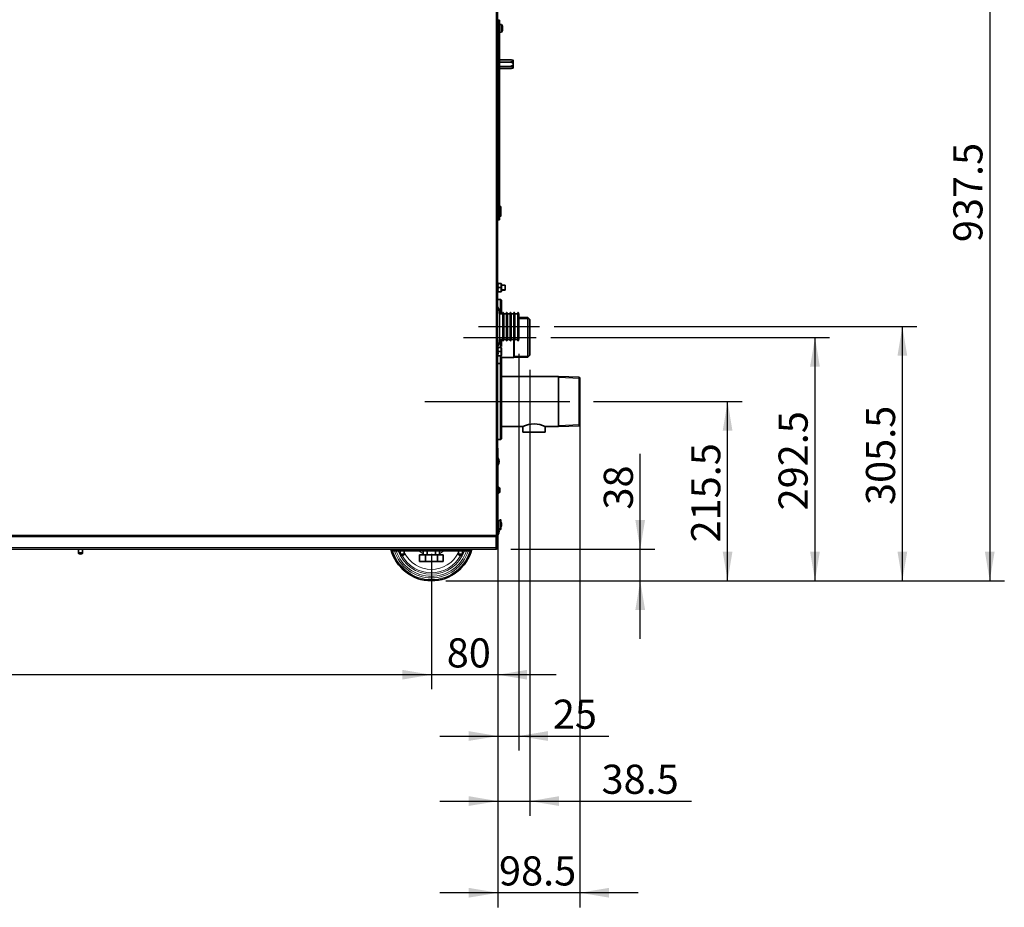
# Model space of a CAD drawing. Units: millimetres. Extents: x -5220 to -406, y -6167 to -4162.
# Drawn here: x -2636 to -1453, y -6167 to -5100 of the extents above; entities that cross this region are included whole.
import ezdxf
from ezdxf.enums import TextEntityAlignment as Align
from ezdxf.lldxf.tags import DXFTag

# ---------------------------------------------------------------- set-up
doc = ezdxf.new("R2010")
doc.units = ezdxf.units.MM
for name, color, linetype in [('300029737_VIS_A_', 7, 'Continuous'), ('7605755', 7, 'Continuous'), ('7605833', 7, 'Continuous'), ('7606427', 7, 'Continuous'), ('7607524', 7, 'Continuous'), ('7607531', 7, 'Continuous'), ('7607911', 7, 'Continuous'), ('7607923', 7, 'Continuous'), ('7621308', 7, 'Continuous'), ('7659076', 7, 'Continuous'), ('7663410', 7, 'Continuous'), ('7663528', 7, 'Continuous'), ('7663556', 7, 'Continuous'), ('7663958', 7, 'Continuous'), ('7669017', 7, 'Continuous'), ('7670638', 7, 'Continuous'), ('7684576', 7, 'Continuous'), ('94972157_DOUILLE', 7, 'Continuous'), ('95800252_ECROU_E', 7, 'Continuous'), ('96492311_RIVET_P', 7, 'Continuous'), ('96493325_RIVET_P', 7, 'Continuous'), ('DV1_FactualArea', 7, 'Continuous'), ('FactualArea', 7, 'Continuous')]:
    doc.layers.add(name, color=color, linetype=linetype)
doc.styles.add('SEACAD_Arial', font='arial.ttf')
tags = doc.linetypes.add('CENTER2', pattern=[28.575, 19.05, -3.175, 3.175, -3.175]).pattern_tags.tags
tags[10:11] = [DXFTag(74, 4), DXFTag(75, 0), DXFTag(340, '0'), DXFTag(46, 0.0), DXFTag(50, 0.0), DXFTag(44, 0.0), DXFTag(45, 0.0)]
tags[8:9] = [DXFTag(74, 4), DXFTag(75, 0), DXFTag(340, '0'), DXFTag(46, 0.0), DXFTag(50, 0.0), DXFTag(44, 0.0), DXFTag(45, 0.0)]
tags[6:7] = [DXFTag(74, 4), DXFTag(75, 0), DXFTag(340, '0'), DXFTag(46, 0.0), DXFTag(50, 0.0), DXFTag(44, 0.0), DXFTag(45, 0.0)]
tags[4:5] = [DXFTag(74, 4), DXFTag(75, 0), DXFTag(340, '0'), DXFTag(46, 0.0), DXFTag(50, 0.0), DXFTag(44, 0.0), DXFTag(45, 0.0)]

msp = doc.modelspace()

# ---------------------------------------------------------------- hatches: boundary and pattern name
at = {"layer": 'FactualArea', "linetype": 'Continuous', "lineweight": 25}
for points in [[(-1569.3, -5504.2), (-1575.1, -5469.2), (-1581, -5504.2)], [(-1674.3, -5517.2), (-1680.1, -5482.2), (-1686, -5517.2)], [(-1779.3, -5594.2), (-1785.1, -5559.2), (-1791, -5594.2)], [(-1884.3, -5701.7), (-1896, -5701.7), (-1890.1, -5736.7)], [(-1779.3, -5739.7), (-1791, -5739.7), (-1785.1, -5774.7)], [(-1674.3, -5739.7), (-1686, -5739.7), (-1680.1, -5774.7)], [(-1569.3, -5739.7), (-1581, -5739.7), (-1575.1, -5774.7)], [(-1464.3, -5739.7), (-1476, -5739.7), (-1470.1, -5774.7)], [(-1884.3, -5809.7), (-1890.1, -5774.7), (-1896, -5809.7)], [(-2176.1, -5893.5), (-2141.1, -5887.7), (-2176.1, -5881.8)], [(-2176.1, -5893.5), (-2141.1, -5887.7), (-2176.1, -5881.8)], [(-2026.1, -5893.5), (-2026.1, -5881.8), (-2061.1, -5887.7)], [(-2096.1, -5967.2), (-2061.1, -5961.4), (-2096.1, -5955.5)], [(-2001.1, -5967.2), (-2001.1, -5955.5), (-2036.1, -5961.4)], [(-2096.1, -6045.4), (-2061.1, -6039.6), (-2096.1, -6033.7)], [(-1987.6, -6045.4), (-1987.6, -6033.7), (-2022.6, -6039.6)], [(-2096.1, -6155.6), (-2061.1, -6149.8), (-2096.1, -6143.9)], [(-1927.6, -6155.6), (-1927.6, -6143.9), (-1962.6, -6149.8)]]:
    msp.add_hatch(color=0, dxfattribs=at).paths.add_polyline_path(points)

# ---------------------------------------------------------------- linework, layer by layer
at = {"layer": '300029737_VIS_A_', "color": 0, "linetype": 'Continuous', "lineweight": 35}
for p, q in [((-2060.7, -5108.2), (-2061.6, -5108.2)), ((-2060.7, -5113.2), (-2060.7, -5108.2)), ((-2060.6, -5108.3), (-2060.7, -5108.2)), ((-2056.8, -5106.2), (-2059.1, -5106)), ((-2056.8, -5115.3), (-2056.8, -5106.2)), ((-2055.7, -5109.4), (-2055.6, -5109.4)), ((-2061.6, -5113.2), (-2060.7, -5113.2)), ((-2060.7, -5113.2), (-2060.6, -5113.2)), ((-2059.1, -5115.5), (-2056.8, -5115.3)), ((-2055.6, -5112), (-2055.7, -5112))]:
    msp.add_line(p, q, dxfattribs=at)
at = {"layer": '300029737_VIS_A_', "color": 0, "linetype": 'Continuous', "lineweight": 15}
for p, q in [((-2059.3, -5108.7), (-2061.6, -5108.7)), ((-2059.3, -5112.8), (-2061.6, -5112.8))]:
    msp.add_line(p, q, dxfattribs=at)
at = {"layer": '300029737_VIS_A_', "color": 0, "linetype": 'Continuous', "lineweight": 18}
for p, q in [((-2055.6, -5109.4), (-2055.7, -5109.4)), ((-2055.6, -5112.1), (-2055.7, -5112.1))]:
    msp.add_line(p, q, dxfattribs=at)
at = {"layer": '300029737_VIS_A_', "color": 0, "linetype": 'Continuous', "lineweight": 35}
for centre, radius, start, end in [((-2063.4, -5110.7), 8, 16.4183, 34.6679), ((-2057.7, -5110.7), 2.15, 344.4685, 15.5315), ((-2063.4, -5110.7), 8, 325.3321, 343.6074)]:
    msp.add_arc(centre, radius, start, end, dxfattribs=at)
for points, knots in [([(-2055.6, -5108.8), (-2055.6, -5108.8), (-2055.7, -5108.8), (-2055.7, -5108.8), (-2055.7, -5108.8), (-2055.7, -5108.7), (-2055.7, -5108.7), (-2055.7, -5108.6), (-2055.7, -5108.6), (-2055.7, -5108.6), (-2055.7, -5108.5), (-2055.7, -5108.5), (-2055.7, -5108.5), (-2055.7, -5108.5), (-2055.7, -5108.5), (-2055.7, -5108.5), (-2055.7, -5108.5), (-2055.7, -5108.5), (-2055.7, -5108.5), (-2055.7, -5108.5), (-2055.7, -5108.6), (-2055.7, -5108.6), (-2055.7, -5108.6), (-2055.7, -5108.6), (-2055.7, -5108.6)], [0, 0, 0, 0, 0.0210178, 0.0210178, 0.0210178, 0.1472855, 0.1472855, 0.1472855, 0.2704863, 0.2704863, 0.2704863, 0.3919621, 0.3919621, 0.3919621, 0.5138072, 0.5138072, 0.5138072, 0.6380534, 0.6380534, 0.6380534, 0.765722, 0.765722, 0.765722, 0.7972728, 0.7972728, 0.7972728, 0.7972728]), ([(-2055.6, -5110.2), (-2055.7, -5110.2), (-2055.7, -5110.1), (-2055.7, -5110.1), (-2055.7, -5110.1), (-2055.7, -5110), (-2055.7, -5110), (-2055.7, -5109.9), (-2055.7, -5109.9), (-2055.7, -5109.8), (-2055.7, -5109.8), (-2055.7, -5109.7), (-2055.7, -5109.7), (-2055.7, -5109.6), (-2055.7, -5109.6), (-2055.7, -5109.6), (-2055.7, -5109.5), (-2055.7, -5109.5), (-2055.7, -5109.5), (-2055.7, -5109.4), (-2055.7, -5109.4), (-2055.7, -5109.4), (-2055.7, -5109.4), (-2055.7, -5109.4), (-2055.7, -5109.4), (-2055.7, -5109.4), (-2055.7, -5109.4), (-2055.6, -5109.4)], [0, 0, 0, 0, 0.057789, 0.057789, 0.057789, 0.183109, 0.183109, 0.183109, 0.305635, 0.305635, 0.305635, 0.426993, 0.426993, 0.426993, 0.549352, 0.549352, 0.549352, 0.67455, 0.67455, 0.67455, 0.803171, 0.803171, 0.803171, 0.934165, 0.934165, 0.934165, 1, 1, 1, 1]), ([(-2055.6, -5109.4), (-2055.6, -5109.4), (-2055.6, -5109.4), (-2055.6, -5109.4), (-2055.6, -5109.4), (-2055.6, -5109.3), (-2055.6, -5109.2), (-2055.6, -5109), (-2055.6, -5108.9), (-2055.6, -5108.8)], [0, 0, 0, 0, 0.25, 0.25, 0.5, 0.5, 0.75, 0.75, 1, 1, 1, 1]), ([(-2055.6, -5112.1), (-2055.7, -5112.1), (-2055.7, -5112.1), (-2055.7, -5112.1), (-2055.7, -5112.1), (-2055.7, -5112.1), (-2055.7, -5112.1), (-2055.7, -5112.1), (-2055.7, -5112.1), (-2055.7, -5112.1), (-2055.7, -5112), (-2055.7, -5112), (-2055.7, -5112), (-2055.7, -5111.9), (-2055.7, -5111.9), (-2055.7, -5111.8), (-2055.7, -5111.8), (-2055.7, -5111.8), (-2055.7, -5111.7), (-2055.7, -5111.6), (-2055.7, -5111.6), (-2055.7, -5111.5), (-2055.7, -5111.5), (-2055.7, -5111.4), (-2055.7, -5111.4), (-2055.7, -5111.4), (-2055.7, -5111.3), (-2055.6, -5111.3)], [0, 0, 0, 0, 0.032231, 0.032231, 0.032231, 0.158209, 0.158209, 0.158209, 0.281191, 0.281191, 0.281191, 0.402612, 0.402612, 0.402612, 0.524597, 0.524597, 0.524597, 0.649125, 0.649125, 0.649125, 0.777092, 0.777092, 0.777092, 0.907761, 0.907761, 0.907761, 1, 1, 1, 1]), ([(-2055.7, -5113), (-2055.7, -5113), (-2055.7, -5113), (-2055.7, -5113), (-2055.7, -5113), (-2055.7, -5113), (-2055.7, -5113), (-2055.7, -5113), (-2055.7, -5112.9), (-2055.7, -5112.9), (-2055.7, -5112.9), (-2055.7, -5112.8), (-2055.7, -5112.8), (-2055.7, -5112.7), (-2055.7, -5112.7), (-2055.6, -5112.7)], [0.4989471, 0.4989471, 0.4989471, 0.4989471, 0.5044567, 0.5044567, 0.5044567, 0.6284995, 0.6284995, 0.6284995, 0.7559416, 0.7559416, 0.7559416, 0.886314, 0.886314, 0.886314, 1, 1, 1, 1]), ([(-2055.6, -5112.7), (-2055.6, -5112.6), (-2055.6, -5112.5), (-2055.6, -5112.3), (-2055.6, -5112.2), (-2055.6, -5112.1), (-2055.6, -5112.1), (-2055.6, -5112), (-2055.6, -5112), (-2055.6, -5112.1)], [0, 0, 0, 0, 0.25, 0.25, 0.5, 0.5, 0.75, 0.75, 1, 1, 1, 1])]:
    msp.add_open_spline(points, degree=3, knots=knots, dxfattribs=at)
at = {"layer": '7605755', "color": 0, "linetype": 'Continuous', "lineweight": 35}
msp.add_arc((-2141.1, -5724.7), 50, 193.8865, 346.1135, dxfattribs=at)
at = {"layer": '7605755', "color": 0, "linetype": 'Continuous', "lineweight": 18}
for radius, start, end in [(48.6, 194.3032, 345.6968), (46.6, 197.483, 342.517), (44.6, 198.2955, 341.7045), (42.1, 199.406, 340.594), (40.3, 200.3019, 202.0441), (40.3, 208.7481, 331.2519), (36.4, 206.4472, 333.5528), (20.3, 223.636, 241.0669), (20.3, 298.9331, 316.364), (40.3, 337.9559, 339.6981)]:
    msp.add_arc((-2141.1, -5724.7), radius, start, end, dxfattribs=at)
at = {"layer": '7605833', "color": 0, "linetype": 'Continuous', "lineweight": 35}
for p, q in [((-2058, -5513.4), (-2061.6, -5513.4)), ((-2058, -5605), (-2058, -5513.4)), ((-2057, -5514.4), (-2058, -5513.4)), ((-2057, -5604), (-2057, -5514.4)), ((-2061.6, -5605), (-2058, -5605)), ((-2058, -5605), (-2057, -5604))]:
    msp.add_line(p, q, dxfattribs=at)
at = {"layer": '7606427', "color": 0, "linetype": 'Continuous', "lineweight": 35}
for p, q in [((-2186.6, -5738.7), (-2186.6, -5736.7)), ((-2095.6, -5738.7), (-2095.6, -5736.7)), ((-2095.6, -5738.7), (-2186.6, -5738.7))]:
    msp.add_line(p, q, dxfattribs=at)
at = {"layer": '7607524', "color": 0, "linetype": 'Continuous', "lineweight": 35}
for p, q in [((-2060.6, -5148.5), (-2061.6, -5148.5)), ((-2060.6, -5151.1), (-2061.6, -5151.1)), ((-2060.6, -5156.3), (-2061.6, -5156.3)), ((-2045.9, -5148.5), (-2059.1, -5148.5)), ((-2045.9, -5151.1), (-2059.1, -5151.1)), ((-2045.9, -5156.3), (-2059.1, -5156.3)), ((-2045, -5148.6), (-2045.9, -5148.5)), ((-2045.9, -5151.1), (-2045, -5151)), ((-2045, -5151.3), (-2045.9, -5151.1)), ((-2045.9, -5156.3), (-2045, -5156.1)), ((-2042.6, -5149.1), (-2045, -5148.6)), ((-2042.6, -5149), (-2045, -5148.6)), ((-2042.6, -5152.3), (-2045, -5151.3)), ((-2042.6, -5156.9), (-2045, -5156.4)), ((-2042.6, -5149), (-2042.6, -5149.1)), ((-2042.6, -5150.5), (-2042.6, -5149.1)), ((-2042.6, -5150.5), (-2042.6, -5152.3)), ((-2042.6, -5155), (-2042.6, -5152.3)), ((-2042.6, -5155), (-2042.6, -5156.9)), ((-2042.6, -5158.3), (-2042.6, -5156.9)), ((-2042.6, -5158.4), (-2042.6, -5158.3)), ((-2060.6, -5158.9), (-2061.6, -5158.9)), ((-2045.9, -5158.9), (-2059.1, -5158.9)), ((-2045, -5158.8), (-2045.9, -5158.9)), ((-2045, -5158.8), (-2042.6, -5158.4))]:
    msp.add_line(p, q, dxfattribs=at)
at = {"layer": '7607524', "color": 0, "linetype": 'Continuous', "lineweight": 18}
for p, q in [((-2045, -5148.6), (-2045, -5148.6)), ((-2045, -5151), (-2045, -5151.3)), ((-2045, -5156.1), (-2045, -5156.4)), ((-2045, -5158.8), (-2045, -5158.8))]:
    msp.add_line(p, q, dxfattribs=at)
at = {"layer": '7607524', "color": 0, "linetype": 'Continuous', "lineweight": 35}
for centre, radius, start, end in [((-2045.9, -5153.3), 4.81, 79.6798, 90.0884), ((-2045.9, -5161.1), 4.81, 79.6802, 90.088), ((-2049, -5128.1), 23.3, 279.8401, 285.8966), ((-2049, -5135.9), 23.3, 279.84, 285.8966), ((-2045.9, -5154.1), 4.81, 269.9116, 280.3202)]:
    msp.add_arc(centre, radius, start, end, dxfattribs=at)
msp.add_open_spline([(-2045, -5156.1), (-2044.6, -5156), (-2044.2, -5155.8), (-2043.4, -5155.5), (-2043, -5155.3), (-2042.6, -5155)], degree=3, knots=[0, 0, 0, 0, 0.5, 0.5, 1, 1, 1, 1], dxfattribs=at)
at = {"layer": '7607531', "color": 0, "linetype": 'Continuous', "lineweight": 35}
for p, q in [((-2058, -5436.4), (-2061.6, -5436.4)), ((-2058, -5453.7), (-2058, -5436.4)), ((-2057, -5437.4), (-2058, -5436.4)), ((-2057, -5453.7), (-2057, -5437.4)), ((-2058, -5494.2), (-2058, -5484.7)), ((-2057, -5493.2), (-2057, -5484.7)), ((-2058, -5513.4), (-2058, -5504.2)), ((-2057, -5514.4), (-2057, -5505.2)), ((-2057, -5507), (-2056.1, -5506.3))]:
    msp.add_line(p, q, dxfattribs=at)
at = {"layer": '7607911', "color": 0, "linetype": 'Continuous', "lineweight": 35}
for p, q in [((-2149.6, -5738.7), (-2150.9, -5739.2)), ((-2150.9, -5739.2), (-2150.9, -5743.2)), ((-2150.9, -5743.2), (-2149.6, -5743.7)), ((-2146, -5743.2), (-2148.5, -5743.7)), ((-2146, -5739.2), (-2146, -5743.2)), ((-2136.2, -5739.2), (-2136.2, -5743.2)), ((-2133.7, -5743.7), (-2136.2, -5743.2)), ((-2131.3, -5739.2), (-2132.6, -5738.7)), ((-2132.6, -5743.7), (-2131.3, -5743.2)), ((-2131.3, -5739.2), (-2131.3, -5743.2))]:
    msp.add_line(p, q, dxfattribs=at)
at = {"layer": '7607923', "color": 0, "linetype": 'Continuous', "lineweight": 35}
for p, q in [((-2155.5, -5743.7), (-2148.3, -5743.7)), ((-2155.5, -5743.7), (-2155.5, -5751.7)), ((-2148.3, -5743.7), (-2133.9, -5743.7)), ((-2148.3, -5743.7), (-2148.3, -5751.7)), ((-2133.9, -5743.7), (-2126.7, -5743.7)), ((-2133.9, -5743.7), (-2133.9, -5751.7)), ((-2126.7, -5743.7), (-2126.7, -5751.7)), ((-2155.5, -5751.7), (-2148.3, -5751.7)), ((-2148.3, -5751.7), (-2133.9, -5751.7)), ((-2133.9, -5751.7), (-2126.7, -5751.7))]:
    msp.add_line(p, q, dxfattribs=at)
at = {"layer": '7621308', "color": 0, "linetype": 'Continuous', "lineweight": 18}
for p, q in [((-2061.1, -5336.4), (-2061.1, -5328.9)), ((-2060.4, -5336.4), (-2060.4, -5328.9)), ((-2060.1, -5336.3), (-2060.1, -5329.1)), ((-2058.9, -5334.6), (-2058.9, -5330.7)), ((-2061.1, -5661.9), (-2061.1, -5669.4)), ((-2060.4, -5661.9), (-2060.4, -5669.4)), ((-2060.1, -5662.1), (-2060.1, -5669.3)), ((-2058.9, -5663.7), (-2058.9, -5667.6))]:
    msp.add_line(p, q, dxfattribs=at)
at = {"layer": '7621308', "color": 0, "linetype": 'Continuous', "lineweight": 35}
for p, q in [((-2060.4, -5328.9), (-2061.1, -5328.9)), ((-2058.8, -5334.4), (-2058.8, -5331)), ((-2061.1, -5336.4), (-2060.4, -5336.4)), ((-2060.4, -5661.9), (-2061.1, -5661.9)), ((-2058.8, -5664), (-2058.8, -5667.4)), ((-2061.1, -5669.4), (-2060.4, -5669.4))]:
    msp.add_line(p, q, dxfattribs=at)
for centre, radius, start, end in [((-2061.1, -5329.4), 0.5, 90, 180), ((-2060.4, -5329.4), 0.5, 45.6679, 90), ((-2064.2, -5333.4), 6, 26.0311, 45.6679), ((-2064.2, -5332), 6, 314.3321, 333.9689), ((-2059.3, -5331), 0.5, 0, 26.0311), ((-2059.3, -5334.4), 0.5, 333.9689, 0), ((-2061.1, -5335.9), 0.5, 180, 270), ((-2060.4, -5335.9), 0.5, 270, 314.3321), ((-2061.1, -5662.4), 0.5, 90, 180), ((-2060.4, -5662.4), 0.5, 45.6679, 90), ((-2064.2, -5666.4), 6, 26.0311, 45.6679), ((-2059.3, -5664), 0.5, 0, 26.0311), ((-2061.1, -5668.9), 0.5, 180, 270), ((-2060.4, -5668.9), 0.5, 270, 314.3321), ((-2064.2, -5665), 6, 314.3321, 333.9689), ((-2059.3, -5667.4), 0.5, 333.9689, 0)]:
    msp.add_arc(centre, radius, start, end, dxfattribs=at)
at = {"layer": '7659076', "color": 0, "linetype": 'Continuous', "lineweight": 18}
for p, q in [((-2063.1, -4610.3), (-2063.1, -5719.8)), ((-2063.1, -5719.8), (-3340.1, -5719.8))]:
    msp.add_line(p, q, dxfattribs=at)
at = {"layer": '7659076', "color": 0, "linetype": 'Continuous', "lineweight": 35}
for p, q in [((-2061.6, -5719.8), (-2061.6, -4610.3)), ((-3340.1, -5721.3), (-2063.1, -5721.3)), ((-2063.1, -5719.8), (-2061.6, -5719.8)), ((-2063.1, -5721.3), (-2063.1, -5719.8))]:
    msp.add_line(p, q, dxfattribs=at)
at = {"layer": '7663410', "color": 0, "linetype": 'Continuous', "lineweight": 35}
for p, q in [((-1988.3, -5529), (-2057, -5529)), ((-1988.3, -5589.3), (-1988.3, -5529)), ((-1963.6, -5530.1), (-1988.3, -5529)), ((-1963.6, -5588.3), (-1963.6, -5530.1)), ((-1962.6, -5531.2), (-1963.6, -5530.1)), ((-1962.6, -5531.2), (-1962.6, -5587.2)), ((-2057, -5589.3), (-2030.9, -5589.3)), ((-2031.1, -5589.3), (-2031.1, -5596.2)), ((-2004.3, -5589.3), (-1988.3, -5589.3)), ((-2004.2, -5596.2), (-2004.2, -5589.3)), ((-1988.3, -5589.3), (-1963.6, -5588.3)), ((-1963.6, -5588.3), (-1962.6, -5587.2)), ((-2031.1, -5596.2), (-2004.2, -5596.2))]:
    msp.add_line(p, q, dxfattribs=at)
at = {"layer": '7663410', "color": 0, "linetype": 'Continuous', "lineweight": 15}
for p, q in [((-1962.6, -5531.6), (-1988.3, -5530.5)), ((-1962.6, -5586.7), (-1988.3, -5587.9))]:
    msp.add_line(p, q, dxfattribs=at)
at = {"layer": '7663410', "color": 0, "linetype": 'Continuous', "lineweight": 35}
msp.add_arc((-2017.6, -5616.2), 30.1, 63.4254, 116.5746, dxfattribs=at)
at = {"layer": '7663528', "color": 0, "linetype": 'Continuous', "lineweight": 35}
for p, q in [((-2061.6, -5615.2), (-2061.1, -5615.2)), ((-2061.1, -5615.2), (-2061.1, -5625.2)), ((-2061.1, -5625.2), (-2061.6, -5625.2)), ((-2061.1, -5661.9), (-2061.1, -5625.2)), ((-2061.1, -5704.4), (-2061.1, -5669.4)), ((-2061.1, -5734.7), (-2061.1, -5709.9)), ((-2063.1, -5734.7), (-2063.1, -5721.3)), ((-3338.5, -5736.7), (-2063.1, -5736.7)), ((-2063.1, -5734.7), (-2063.1, -5736.7)), ((-2062.6, -5734.7), (-2062.6, -5732.2))]:
    msp.add_line(p, q, dxfattribs=at)
at = {"layer": '7663528', "color": 0, "linetype": 'Continuous', "lineweight": 18}
msp.add_line((-3338.5, -5734.7), (-2063.1, -5734.7), dxfattribs=at)
at = {"layer": '7663528', "color": 0, "linetype": 'Continuous', "lineweight": 35}
for radius in [2, 0.5]:
    msp.add_arc((-2063.1, -5734.7), radius, 270, 0, dxfattribs=at)
at = {"layer": '7663556', "color": 0, "linetype": 'Continuous', "lineweight": 35}
for q in [(-2062.6, -5719.8), (-2063.1, -5732.2)]:
    msp.add_line((-2062.6, -5732.2), q, dxfattribs=at)
msp.add_arc((-2064.6, -5732.2), 2, 318.5904, 0, dxfattribs=at)
at = {"layer": '7663958', "color": 0, "linetype": 'Continuous', "lineweight": 35}
for p, q in [((-2025, -5458.3), (-2036.1, -5458.3)), ((-2025, -5506.1), (-2025, -5458.3)), ((-2022.6, -5460.7), (-2025, -5458.3)), ((-2022.6, -5460.7), (-2022.6, -5503.7)), ((-2041.9, -5506.3), (-2041.9, -5484.7)), ((-2041.6, -5506.1), (-2041.6, -5486.2)), ((-2056.1, -5506.3), (-2041.9, -5506.3)), ((-2041.9, -5506.3), (-2041.6, -5506.1)), ((-2041.6, -5506.1), (-2025, -5506.1)), ((-2025, -5506.1), (-2022.6, -5503.7))]:
    msp.add_line(p, q, dxfattribs=at)
at = {"layer": '7663958', "color": 0, "linetype": 'Continuous', "lineweight": 15}
for p, q in [((-2023.6, -5459.8), (-2036.1, -5459.8)), ((-2023.6, -5504.6), (-2041.6, -5504.6))]:
    msp.add_line(p, q, dxfattribs=at)
at = {"layer": '7669017', "color": 0, "linetype": 'Continuous', "lineweight": 18}
for p, q in [((-2059.1, -5484.9), (-2059.1, -5453.4)), ((-2058.9, -5453.7), (-2058.9, -5484.7)), ((-2054.9, -5486.1), (-2054.9, -5452.3)), ((-2050.4, -5486.1), (-2050.4, -5452.3)), ((-2045.9, -5486.1), (-2045.9, -5452.3)), ((-2041.4, -5486.1), (-2041.4, -5452.3)), ((-2036.9, -5486.1), (-2036.9, -5452.3)), ((-2036.2, -5484.9), (-2036.2, -5453.5))]:
    msp.add_line(p, q, dxfattribs=at)
at = {"layer": '7669017', "color": 0, "linetype": 'Continuous', "lineweight": 35}
for p, q in [((-2055.3, -5453.7), (-2058.9, -5453.7)), ((-2055.3, -5452.4), (-2055.3, -5486)), ((-2054.1, -5453.7), (-2054.9, -5452.3)), ((-2054.1, -5484.7), (-2054.1, -5453.7)), ((-2050.8, -5453.7), (-2054.1, -5453.7)), ((-2050.8, -5452.4), (-2050.8, -5486)), ((-2049.6, -5453.7), (-2050.4, -5452.3)), ((-2049.6, -5484.7), (-2049.6, -5453.7)), ((-2046.3, -5453.7), (-2049.6, -5453.7)), ((-2046.3, -5452.4), (-2046.3, -5486)), ((-2045.1, -5453.7), (-2045.9, -5452.3)), ((-2045.1, -5484.7), (-2045.1, -5453.7)), ((-2041.8, -5453.7), (-2045.1, -5453.7)), ((-2041.8, -5452.4), (-2041.8, -5486)), ((-2040.6, -5453.7), (-2041.4, -5452.3)), ((-2040.6, -5484.7), (-2040.6, -5453.7)), ((-2037.3, -5453.7), (-2040.6, -5453.7)), ((-2037.3, -5452.4), (-2037.3, -5486)), ((-2036.2, -5453.5), (-2036.9, -5452.3)), ((-2036.1, -5454), (-2036.1, -5484.4)), ((-2058.9, -5484.7), (-2055.3, -5484.7)), ((-2054.9, -5486.1), (-2054.1, -5484.7)), ((-2054.1, -5484.7), (-2050.8, -5484.7)), ((-2050.4, -5486.1), (-2049.6, -5484.7)), ((-2049.6, -5484.7), (-2046.3, -5484.7)), ((-2045.9, -5486.1), (-2045.1, -5484.7)), ((-2045.1, -5484.7), (-2041.8, -5484.7)), ((-2041.4, -5486.1), (-2040.6, -5484.7)), ((-2040.6, -5484.7), (-2037.3, -5484.7)), ((-2036.9, -5486.1), (-2036.2, -5484.9))]:
    msp.add_line(p, q, dxfattribs=at)
for centre, radius, start, end in [((-2074.1, -5453.7), 15, 0.941, 33.5895), ((-2058.9, -5453.4), 0.25, 180.941, 270), ((-2055.1, -5452.4), 0.2, 30, 180), ((-2050.6, -5452.4), 0.2, 30, 180), ((-2046.1, -5452.4), 0.2, 30, 180), ((-2041.6, -5452.4), 0.2, 30, 180), ((-2037.1, -5452.4), 0.2, 30, 180), ((-2037.1, -5454), 1, 0, 30), ((-2074.1, -5484.7), 15, 326.4105, 359.059), ((-2058.9, -5484.9), 0.25, 90, 179.059), ((-2055.1, -5486), 0.2, 180, 330), ((-2050.6, -5486), 0.2, 180, 330), ((-2046.1, -5486), 0.2, 180, 330), ((-2041.6, -5486), 0.2, 180, 330), ((-2037.1, -5486), 0.2, 180, 330), ((-2037.1, -5484.4), 1, 330, 0)]:
    msp.add_arc(centre, radius, start, end, dxfattribs=at)
at = {"layer": '7670638', "color": 0, "linetype": 'Continuous', "lineweight": 35}
for p, q in [((-2060.6, -5108.2), (-2060.6, -5100.7)), ((-2060.6, -5100.7), (-2059.1, -5100.7)), ((-2060.6, -5115.7), (-2060.6, -5108.2)), ((-2059.1, -5100.7), (-2059.1, -5108.2)), ((-2059.1, -5108.2), (-2059.1, -5115.7)), ((-2060.6, -5125.7), (-2060.6, -5115.7)), ((-2060.6, -5115.7), (-2059.1, -5115.7)), ((-2059.1, -5115.7), (-2059.1, -5125.7)), ((-2060.6, -5328.9), (-2060.6, -5125.7)), ((-2059.1, -5330.3), (-2059.1, -5125.7)), ((-2059.1, -5335.1), (-2059.1, -5340.7)), ((-2060.6, -5340.7), (-2060.6, -5336.4)), ((-2059.1, -5340.7), (-2060.6, -5340.7))]:
    msp.add_line(p, q, dxfattribs=at)
at = {"layer": '7670638', "color": 0, "linetype": 'Continuous', "lineweight": 18}
for p, q in [((-2059.1, -5108.2), (-2060.6, -5108.2)), ((-2059.1, -5125.7), (-2060.6, -5125.7))]:
    msp.add_line(p, q, dxfattribs=at)
at = {"layer": '7684576', "color": 0, "linetype": 'Continuous', "lineweight": 35}
for p, q in [((-2052.5, -5419.2), (-2056.8, -5419.2)), ((-2056.8, -5425.2), (-2052.5, -5425.2)), ((-2052.5, -5425.2), (-2052.5, -5419.2))]:
    msp.add_line(p, q, dxfattribs=at)
at = {"layer": '7684576', "color": 0, "linetype": 'Continuous', "lineweight": 15}
for p, q in [((-2052.5, -5419.8), (-2056.8, -5419.8)), ((-2052.5, -5424.6), (-2056.8, -5424.6))]:
    msp.add_line(p, q, dxfattribs=at)
at = {"layer": '94972157_DOUILLE', "color": 0, "linetype": 'Continuous', "lineweight": 35}
for p, q in [((-2060.6, -5328), (-2061.6, -5328)), ((-2057.9, -5324.9), (-2059.1, -5325.6)), ((-2057.6, -5336.4), (-2057.6, -5325.1)), ((-2059.1, -5335.9), (-2057.9, -5336.6)), ((-2057.9, -5701.4), (-2060.2, -5702.7)), ((-2057.6, -5701.5), (-2057.6, -5712.8)), ((-2060.2, -5704.4), (-2061.6, -5704.4)), ((-2061.6, -5709.9), (-2060.2, -5709.9)), ((-2060.2, -5702.7), (-2060.2, -5711.7)), ((-2060.2, -5711.7), (-2057.9, -5713))]:
    msp.add_line(p, q, dxfattribs=at)
at = {"layer": '94972157_DOUILLE', "color": 0, "linetype": 'Continuous', "lineweight": 18}
for p, q in [((-2057.9, -5336.6), (-2057.9, -5324.9)), ((-2057.9, -5701.4), (-2057.9, -5713))]:
    msp.add_line(p, q, dxfattribs=at)
at = {"layer": '94972157_DOUILLE', "color": 0, "linetype": 'Continuous', "lineweight": 35}
for centre, start, end in [((-2057.8, -5325.1), 0, 120), ((-2057.8, -5336.4), 240, 0), ((-2057.8, -5701.5), 0, 120), ((-2057.8, -5712.8), 240, 0)]:
    msp.add_arc(centre, 0.2, start, end, dxfattribs=at)
at = {"layer": '95800252_ECROU_E', "color": 0, "linetype": 'Continuous', "lineweight": 35}
for p, q in [((-2060.9, -5417.2), (-2061.6, -5416.2)), ((-2061.5, -5417.2), (-2057.3, -5417.2)), ((-2057.3, -5422.2), (-2057.3, -5417.2)), ((-2057.1, -5417.2), (-2057.3, -5417.2)), ((-2056.8, -5418.2), (-2057.1, -5417.2)), ((-2056.8, -5418.2), (-2056.8, -5426.2)), ((-2061.6, -5428.2), (-2060.9, -5427.2)), ((-2061.5, -5422.2), (-2057.3, -5422.2)), ((-2061.5, -5427.2), (-2057.3, -5427.2)), ((-2057.3, -5427.2), (-2057.3, -5422.2)), ((-2057.1, -5427.2), (-2057.3, -5427.2)), ((-2057.1, -5427.2), (-2056.8, -5426.2)), ((-2060.9, -5494.2), (-2061.6, -5493.2)), ((-2061.5, -5494.2), (-2057.3, -5494.2)), ((-2061.5, -5499.2), (-2057.3, -5499.2)), ((-2057.3, -5499.2), (-2057.3, -5494.2)), ((-2057.1, -5494.2), (-2057.3, -5494.2)), ((-2057.3, -5504.2), (-2057.3, -5499.2)), ((-2056.8, -5495.2), (-2057.1, -5494.2)), ((-2056.8, -5495.2), (-2056.8, -5503.2)), ((-2061.6, -5505.2), (-2060.9, -5504.2)), ((-2061.5, -5504.2), (-2057.3, -5504.2)), ((-2057.1, -5504.2), (-2057.3, -5504.2)), ((-2057.1, -5504.2), (-2056.8, -5503.2))]:
    msp.add_line(p, q, dxfattribs=at)
for centre in [(-2067.1, -5419.7), (-2067.1, -5424.7), (-2067.1, -5496.7), (-2067.1, -5501.7)]:
    msp.add_arc(centre, 6.2, 336.2066, 23.7934, dxfattribs=at)
at = {"layer": '96492311_RIVET_P', "color": 0, "linetype": 'Continuous', "lineweight": 35}
for p, q in [((-2565, -5736.7), (-2565, -5741.2)), ((-2560.2, -5741.2), (-2560.2, -5736.7)), ((-2565, -5741.2), (-2560.2, -5741.2)), ((-2178.5, -5738.7), (-2178.5, -5742.7)), ((-2173.7, -5742.7), (-2178.5, -5742.7)), ((-2173.7, -5742.7), (-2173.7, -5738.7)), ((-2108.5, -5738.7), (-2108.5, -5742.7)), ((-2103.7, -5742.7), (-2108.5, -5742.7)), ((-2103.7, -5742.7), (-2103.7, -5738.7))]:
    msp.add_line(p, q, dxfattribs=at)
at = {"layer": '96492311_RIVET_P', "color": 0, "linetype": 'Continuous', "lineweight": 18}
for p, q in [((-2564.7, -5742.1), (-2560.5, -5742.1)), ((-2174, -5743.6), (-2178.2, -5743.6)), ((-2104, -5743.6), (-2108.2, -5743.6))]:
    msp.add_line(p, q, dxfattribs=at)
at = {"layer": '96492311_RIVET_P', "color": 0, "linetype": 'Continuous', "lineweight": 35}
for centre, radius, start, end in [((-2067.9, -5631.2), 8.27, 324.9489, 35.0511), ((-2067.9, -5715.2), 8.27, 324.9489, 35.0511), ((-2564.5, -5741.7), 0.5, 90, 245.025), ((-2562.6, -5737.6), 5, 245.025, 270), ((-2562.6, -5737.6), 5, 270, 294.975), ((-2560.7, -5741.7), 0.5, 294.975, 90), ((-2178, -5743.2), 0.5, 90, 245.025), ((-2176.1, -5739.1), 5, 245.025, 270), ((-2176.1, -5739.1), 5, 270, 294.975), ((-2174.2, -5743.2), 0.5, 294.975, 90), ((-2108, -5743.2), 0.5, 90, 245.025), ((-2106.1, -5739.1), 5, 245.025, 270), ((-2106.1, -5739.1), 5, 270, 294.975), ((-2104.2, -5743.2), 0.5, 294.975, 90)]:
    msp.add_arc(centre, radius, start, end, dxfattribs=at)
at = {"layer": '96493325_RIVET_P', "color": 0, "linetype": 'Continuous', "lineweight": 35}
for start, end in [(0, 33.0477), (326.9523, 0)]:
    msp.add_arc((-2062.2, -5707.2), 5.5, start, end, dxfattribs=at)
at = {"layer": 'DV1_FactualArea', "color": 0, "linetype": 'CENTER2', "lineweight": 25}
msp.add_line((-2141.1, -5751.7), (-2141.1, -5774.7), dxfattribs=at)
at = {"layer": 'FactualArea', "color": 0, "linetype": 'Continuous', "lineweight": 25}
for p, q in [((-2061.1, -5662.4), (-2061.1, -4189.1)), ((-2061.1, -5717.2), (-2061.1, -4399.3)), ((-1470.1, -4837.2), (-1470.1, -5774.7)), ((-1993.6, -5469.2), (-1557.6, -5469.2)), ((-1575.1, -5774.7), (-1575.1, -5469.2)), ((-1997.5, -5482.2), (-1662.6, -5482.2)), ((-1680.1, -5774.7), (-1680.1, -5482.2)), ((-2036.1, -5501.9), (-2036.1, -5978.9)), ((-2022.6, -5521.2), (-2022.6, -6057.1)), ((-1962.6, -5548.7), (-1962.6, -6167.3)), ((-1946.1, -5559.2), (-1767.6, -5559.2)), ((-1785.1, -5774.7), (-1785.1, -5559.2)), ((-1890.1, -5844.7), (-1890.1, -5622)), ((-2061.1, -5734.6), (-2061.1, -5905.2)), ((-2045.6, -5736.7), (-1872.6, -5736.7)), ((-2141.1, -5742.2), (-2141.1, -5905.2)), ((-2141.1, -5742.2), (-2141.1, -5905.2)), ((-2061.1, -5752.2), (-2061.1, -6057.1)), ((-2061.1, -5752.2), (-2061.1, -6167.3)), ((-2061.1, -5752.2), (-2061.1, -5978.9)), ((-2123.6, -5774.7), (-1767.6, -5774.7)), ((-2123.6, -5774.7), (-1662.6, -5774.7)), ((-2123.6, -5774.7), (-1557.6, -5774.7)), ((-2123.6, -5774.7), (-1452.6, -5774.7)), ((-2123.6, -5774.7), (-1872.6, -5774.7)), ((-2141.1, -5887.7), (-3245.5, -5887.7)), ((-1991.1, -5887.7), (-2211.1, -5887.7)), ((-2131.1, -5961.4), (-1928, -5961.4)), ((-2131.1, -6039.6), (-1828.5, -6039.6)), ((-1892.6, -6149.8), (-2131.1, -6149.8))]:
    msp.add_line(p, q, dxfattribs=at)
at = {"layer": 'FactualArea', "color": 0, "linetype": 'CENTER2', "lineweight": 25}
for p, q in [((-2084.6, -5469.2), (-2011.1, -5469.2)), ((-2102.3, -5482.2), (-2015, -5482.2)), ((-2149.1, -5559.2), (-1974.6, -5559.2))]:
    msp.add_line(p, q, dxfattribs=at)

# ---------------------------------------------------------------- texts
at = {"layer": 'FactualArea', "color": 0, "linetype": 'Continuous', "lineweight": 25, "style": 'SEACAD_Arial'}
for s, p in [('937.5', (-1513.9, -5367.6)), ('305.5', (-1618.9, -5683.6)), ('292.5', (-1723.9, -5690.1)), ('215.5', (-1828.9, -5728.6)), ('38', (-1933.9, -5689.1))]:
    msp.add_text(s, height=35, rotation=90, dxfattribs=at).set_placement(p, align=Align.TOP_LEFT)
for s, p in [('80', (-2122.6, -5843.9)), ('25', (-1995.1, -5917.6)), ('38.5', (-1936.6, -5995.8)), ('98.5', (-2059.8, -6106))]:
    msp.add_text(s, height=35, dxfattribs=at).set_placement(p, align=Align.TOP_LEFT)

doc.saveas('drawing.dxf')
